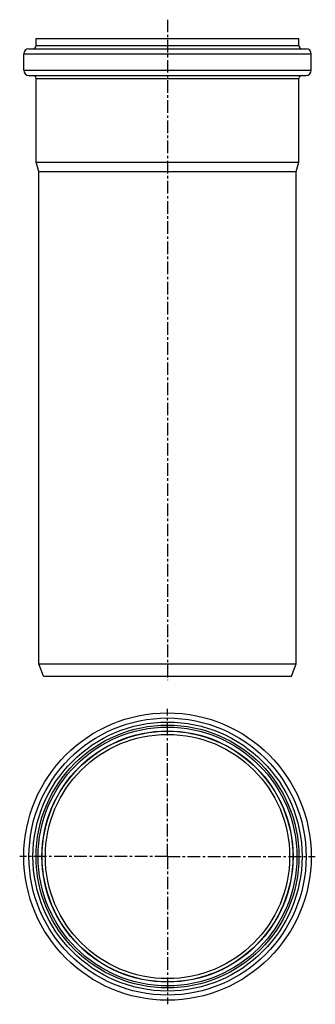
# Model space of a CAD drawing. Units: millimetres. Extents: x 143 to 287, y -274 to 204.
import ezdxf

# ---------------------------------------------------------------- set-up
doc = ezdxf.new("R2010")
doc.units = ezdxf.units.MM
doc.header["$LTSCALE"] = 16.335
doc.linetypes.add('CENTER', pattern=[0.6, 0.375, -0.075, 0.075, -0.075])
doc.layers.add('AXES', color=7, linetype='CONTINUOUS')

msp = doc.modelspace()

# ---------------------------------------------------------------- linework, layer by layer
at = {"layer": 'AXES', "color": 7, "linetype": 'CENTER'}
for p, q in [((214.88, 204.32), (214.88, -116.78)), ((214.88, -202.53), (214.88, -130.68)), ((214.88, -202.53), (143.03, -202.53)), ((214.88, -202.53), (214.88, -274.38)), ((214.88, -202.53), (286.73, -202.53))]:
    msp.add_line(p, q, dxfattribs=at)
at = {"layer": 'AXES', "color": 7, "linetype": 'Continuous'}
for p, q in [((150.98, 191.72), (150.98, 195.22)), ((150.98, 195.22), (278.78, 195.22)), ((278.78, 191.72), (278.78, 195.22)), ((145.03, 179.72), (145.03, 187.72)), ((147.53, 190.22), (282.23, 190.22)), ((284.73, 179.72), (284.73, 187.72)), ((147.53, 177.22), (282.23, 177.22)), ((150.98, 135.07), (150.98, 175.72)), ((278.78, 135.07), (278.78, 175.72)), ((152.38, 130.49), (150.98, 135.07)), ((150.98, 135.07), (278.78, 135.07)), ((277.38, 130.49), (278.78, 135.07)), ((152.38, -108.78), (152.38, 130.49)), ((152.38, 130.49), (277.38, 130.49)), ((277.38, -108.78), (277.38, 130.49)), ((152.38, -108.78), (277.38, -108.78)), ((154.56, -114.78), (152.38, -108.78)), ((275.19, -114.78), (277.38, -108.78)), ((154.56, -114.78), (275.19, -114.78))]:
    msp.add_line(p, q, dxfattribs=at)
at = {"layer": 'AXES', "color": 9, "linetype": 'Continuous'}
for p, q in [((150.98, 191.72), (278.78, 191.72)), ((145.03, 187.72), (284.73, 187.72)), ((145.03, 179.72), (284.73, 179.72)), ((150.98, 175.72), (278.78, 175.72))]:
    msp.add_line(p, q, dxfattribs=at)
at = {"layer": 'AXES', "color": 7, "linetype": 'Continuous'}
for radius in [69.85, 63.9, 62.9, 60.95, 59.38]:
    msp.add_circle((214.88, -202.53), radius, dxfattribs=at)
at = {"layer": 'AXES', "color": 9, "linetype": 'Continuous'}
for radius in [67.35, 65.4, 61.04]:
    msp.add_circle((214.88, -202.53), radius, dxfattribs=at)
at = {"layer": 'AXES', "color": 7, "linetype": 'Continuous'}
for centre, radius, start, end in [((149.48, 191.72), 1.5, 270, 360), ((280.28, 191.72), 1.5, 180, 270), ((147.53, 187.72), 2.5, 90, 180), ((282.23, 187.72), 2.5, 0, 90), ((147.53, 179.72), 2.5, 180, 270), ((149.48, 175.72), 1.5, 0, 90), ((280.28, 175.72), 1.5, 90, 180), ((282.23, 179.72), 2.5, 270, 360)]:
    msp.add_arc(centre, radius, start, end, dxfattribs=at)

doc.saveas('drawing.dxf')
